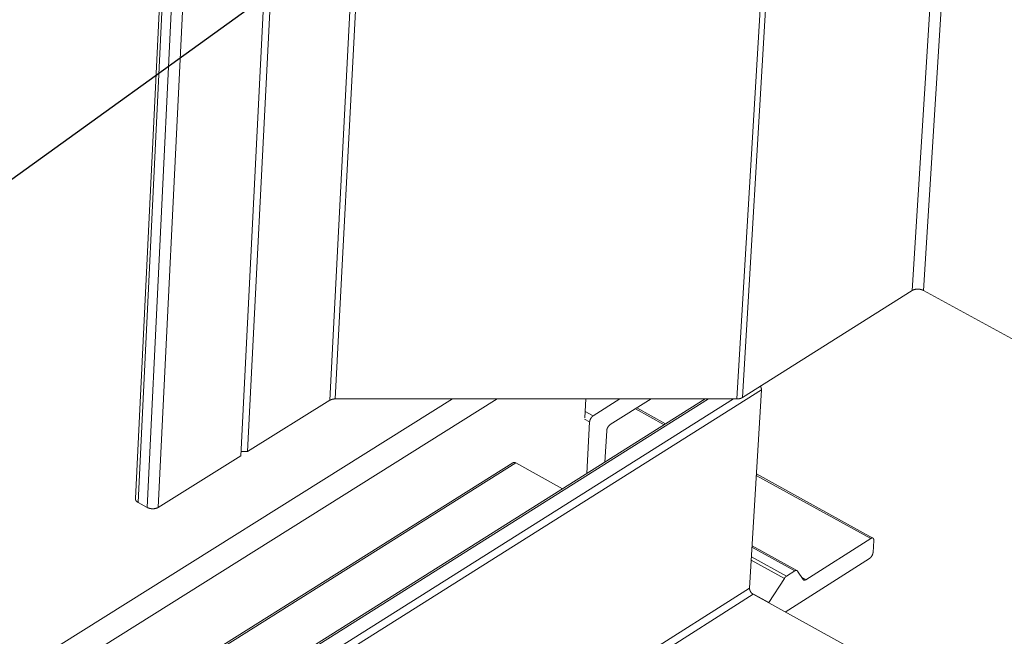
# Model space of a CAD drawing. Units: inches. Extents: x 3 to 195, y 3 to 12.
# Drawn here: x 47 to 48, y 8 to 8 of the extents above; entities that cross this region are included whole.
import ezdxf

# ---------------------------------------------------------------- set-up
doc = ezdxf.new("R2010")
doc.units = ezdxf.units.IN
doc.header["$MEASUREMENT"] = 0
doc.layers.get('0').update_dxf_attribs({"linetype": 'CONTINUOUS'})
doc.layers.add('DIM', color=1, linetype='CONTINUOUS')
doc.styles.add('STD', font='arial.ttf')
doc.dimstyles.new('M-DIM6$7', dxfattribs={"dimscale": 6, "dimtxt": 0.125, "dimasz": 0.125, "dimexe": 0.14, "dimexo": 0.07, "dimgap": 0.09, "dimtad": 0, "dimtih": 1, "dimtoh": 1, "dimdec": 6, "dimzin": 3, "dimdsep": 46, "dimlunit": 5, "dimtxsty": 'STD', "dimcen": 0, "dimclrd": 256, "dimclre": 3, "dimclrt": 256, "dimadec": 0, "dimazin": 0, "dimtfac": 1, "dimtdec": 3, "dimtofl": 0, "dimtmove": 0, "dimatfit": 3, "dimfxl": 1, "dimfrac": 2, "dimtolj": 1, "dimtzin": 0, "dimarcsym": 1})

# ---------------------------------------------------------------- blocks, each defined once
blk = doc.blocks.new('HORIZ_REVEAL_BASE_ISO_ASSY')
at = {"color": 0, "linetype": 'Continuous', "lineweight": 0, "extrusion": (-1.11022e-16, 0.816497, 0.57735)}
for p, q in [((10.4177, 14.8777), (10.6304, 18.2717)), ((10.4485, 14.8777), (10.6618, 18.2717)), ((9.9339, 14.5787), (10.1365, 17.9795)), ((9.9489, 14.5824), (10.1519, 17.9831)), ((8.8258, 14.5787), (8.9665, 17.2745)), ((8.8108, 14.5749), (8.9509, 17.265)), ((8.5655, 14.4218), (8.7015, 17.1146)), ((8.5841, 14.4335), (8.7205, 17.1261)), ((8.338, 14.2798), (8.4702, 16.9751)), ((8.307, 14.2798), (8.4377, 16.9555)), ((8.2748, 14.3039), (8.4027, 16.9344)), ((8.2821, 14.2937), (8.4109, 16.9393)), ((9.9489, 14.5824), (10.4177, 14.8777)), ((10.4485, 14.8777), (10.7375, 14.7201)), ((5.8194, 11.9691), (10.0015, 14.6039)), ((10.0015, 14.6039), (9.9687, 14.0574)), ((5.9758, 12.0917), (9.9244, 14.5787)), ((5.9773, 12.1376), (9.8553, 14.5787)), ((5.9775, 12.1436), (9.8463, 14.5787)), ((9.2725, 14.5787), (5.9904, 12.5225)), ((9.1498, 14.5787), (5.9931, 12.6029)), ((8.5841, 14.4335), (8.8108, 14.5749)), ((8.8258, 14.5787), (9.9339, 14.5787)), ((9.5176, 14.5787), (9.5147, 14.5267)), ((9.5176, 14.5787), (9.5147, 14.5267)), ((9.5375, 14.5323), (9.6114, 14.5787)), ((9.6971, 14.5787), (9.5846, 14.5079)), ((9.5375, 14.5323), (9.5157, 14.5443)), ((9.7337, 14.5078), (9.6541, 14.5517)), ((9.7373, 14.51), (9.6577, 14.5539)), ((9.5278, 14.5154), (9.514, 14.5229)), ((9.5197, 14.3731), (9.5278, 14.5154)), ((9.5748, 14.491), (9.5699, 14.4047)), ((8.338, 14.2798), (8.5655, 14.4218)), ((8.5661, 14.4335), (8.5841, 14.4335)), ((5.983, 12.3034), (9.3241, 14.4023)), ((5.9831, 12.3093), (9.3161, 14.4028)), ((9.3241, 14.4023), (9.4529, 14.3311)), ((10.3032, 14.1942), (9.9874, 14.3681)), ((10.3091, 14.1951), (9.9876, 14.3722)), ((8.2821, 14.2937), (8.307, 14.2798)), ((10.1239, 14.0804), (10.3032, 14.1942)), ((10.3114, 14.1889), (10.3094, 14.1558)), ((10.0936, 14.1047), (9.9755, 14.1699)), ((10.0996, 14.1056), (9.9757, 14.174)), ((10.0648, 14.0841), (9.9734, 14.1346)), ((10.0707, 14.0901), (9.9739, 14.1435)), ((10.2997, 14.1391), (10.0672, 13.9913)), ((10.0707, 14.0901), (10.0936, 14.1047)), ((10.1009, 14.1043), (10.1166, 14.0807)), ((10.0217, 14.0179), (10.0648, 14.0841)), ((10.1239, 14.0804), (10.1127, 14.0865)), ((0.596, 8.112), (9.9687, 14.0574)), ((0.6066, 8.0937), (9.9786, 14.0403)), ((10.0217, 14.0179), (9.9736, 14.0445)), ((9.9786, 14.0403), (10.2697, 13.8793))]:
    blk.add_line(p, q, dxfattribs=at)
at = {"color": 0, "linetype": 'Continuous', "lineweight": 0}
for points in [[(10.4485, 14.8777), (10.4482, 14.8779), (10.4479, 14.878), (10.4476, 14.8782), (10.4473, 14.8783), (10.4471, 14.8784), (10.4468, 14.8786), (10.4465, 14.8787), (10.4462, 14.8788), (10.4459, 14.879), (10.4456, 14.8791), (10.4452, 14.8792), (10.4449, 14.8793), (10.4446, 14.8794), (10.4443, 14.8795), (10.444, 14.8797), (10.4437, 14.8798), (10.4433, 14.8799), (10.443, 14.88), (10.4427, 14.8801), (10.4423, 14.8802), (10.442, 14.8802), (10.4417, 14.8803), (10.4413, 14.8804), (10.441, 14.8805), (10.4406, 14.8806), (10.4403, 14.8806), (10.4399, 14.8807), (10.4396, 14.8808), (10.4392, 14.8809), (10.4389, 14.8809), (10.4385, 14.881), (10.4382, 14.881), (10.4378, 14.8811), (10.4375, 14.8811), (10.4371, 14.8812), (10.4368, 14.8812), (10.4364, 14.8813), (10.436, 14.8813), (10.4357, 14.8813), (10.4353, 14.8813), (10.435, 14.8814), (10.4346, 14.8814), (10.4342, 14.8814), (10.4339, 14.8814), (10.4335, 14.8814), (10.4332, 14.8814), (10.4328, 14.8814), (10.4324, 14.8814), (10.4321, 14.8814), (10.4317, 14.8814), (10.4314, 14.8814), (10.431, 14.8814), (10.4307, 14.8814), (10.4303, 14.8814), (10.4299, 14.8813), (10.4296, 14.8813), (10.4292, 14.8813), (10.4289, 14.8813), (10.4285, 14.8812), (10.4282, 14.8812), (10.4279, 14.8811), (10.4275, 14.8811), (10.4272, 14.881), (10.4268, 14.881), (10.4265, 14.8809), (10.4262, 14.8809), (10.4258, 14.8808), (10.4255, 14.8807), (10.4252, 14.8806), (10.4248, 14.8806), (10.4245, 14.8805), (10.4242, 14.8804), (10.4239, 14.8803), (10.4235, 14.8802), (10.4232, 14.8802), (10.4229, 14.8801), (10.4226, 14.88), (10.4223, 14.8799), (10.422, 14.8798), (10.4217, 14.8797), (10.4214, 14.8795), (10.4211, 14.8794), (10.4208, 14.8793), (10.4206, 14.8792), (10.4203, 14.8791), (10.42, 14.879), (10.4197, 14.8788), (10.4195, 14.8787), (10.4192, 14.8786), (10.4189, 14.8784), (10.4187, 14.8783), (10.4184, 14.8782), (10.4182, 14.878), (10.4179, 14.8779), (10.4177, 14.8777)], [(9.9988, 14.6138), (9.9989, 14.6137), (9.9989, 14.6136), (9.999, 14.6135), (9.999, 14.6134), (9.9991, 14.6133), (9.9992, 14.6132), (9.9992, 14.6131), (9.9993, 14.613), (9.9993, 14.6129), (9.9994, 14.6128), (9.9994, 14.6127), (9.9995, 14.6126), (9.9995, 14.6125), (9.9996, 14.6124), (9.9996, 14.6123), (9.9997, 14.6122), (9.9997, 14.6121), (9.9998, 14.612), (9.9998, 14.6119), (9.9999, 14.6118), (9.9999, 14.6117), (10, 14.6115), (10, 14.6114), (10.0001, 14.6113), (10.0001, 14.6112), (10.0002, 14.6111), (10.0002, 14.611), (10.0003, 14.6109), (10.0003, 14.6108), (10.0003, 14.6107), (10.0004, 14.6106), (10.0004, 14.6105), (10.0005, 14.6104), (10.0005, 14.6103), (10.0005, 14.6102), (10.0006, 14.6101), (10.0006, 14.6099), (10.0007, 14.6098), (10.0007, 14.6097), (10.0007, 14.6096), (10.0008, 14.6095), (10.0008, 14.6094), (10.0008, 14.6093), (10.0009, 14.6092), (10.0009, 14.6091), (10.0009, 14.609), (10.001, 14.6089), (10.001, 14.6088), (10.001, 14.6087), (10.001, 14.6086), (10.0011, 14.6084), (10.0011, 14.6083), (10.0011, 14.6082), (10.0011, 14.6081), (10.0012, 14.608), (10.0012, 14.6079), (10.0012, 14.6078), (10.0012, 14.6077), (10.0013, 14.6076), (10.0013, 14.6075), (10.0013, 14.6074), (10.0013, 14.6073), (10.0013, 14.6072), (10.0014, 14.6071), (10.0014, 14.607), (10.0014, 14.6069), (10.0014, 14.6068), (10.0014, 14.6066), (10.0014, 14.6065), (10.0015, 14.6064), (10.0015, 14.6063), (10.0015, 14.6062), (10.0015, 14.6061), (10.0015, 14.606), (10.0015, 14.6059), (10.0015, 14.6058), (10.0015, 14.6057), (10.0015, 14.6056), (10.0015, 14.6055), (10.0015, 14.6054), (10.0016, 14.6053), (10.0016, 14.6052), (10.0016, 14.6051), (10.0016, 14.605), (10.0016, 14.6049), (10.0016, 14.6048), (10.0016, 14.6047), (10.0016, 14.6046), (10.0016, 14.6045), (10.0016, 14.6044), (10.0016, 14.6043), (10.0016, 14.6042), (10.0016, 14.6041), (10.0016, 14.604), (10.0015, 14.6039)], [(8.8258, 14.5787), (8.8257, 14.5787), (8.8255, 14.5787), (8.8253, 14.5787), (8.8251, 14.5787), (8.8249, 14.5787), (8.8247, 14.5787), (8.8246, 14.5787), (8.8244, 14.5787), (8.8242, 14.5786), (8.824, 14.5786), (8.8239, 14.5786), (8.8237, 14.5786), (8.8235, 14.5786), (8.8233, 14.5786), (8.8231, 14.5786), (8.823, 14.5786), (8.8228, 14.5786), (8.8226, 14.5785), (8.8224, 14.5785), (8.8223, 14.5785), (8.8221, 14.5785), (8.8219, 14.5785), (8.8217, 14.5784), (8.8216, 14.5784), (8.8214, 14.5784), (8.8212, 14.5784), (8.821, 14.5784), (8.8209, 14.5783), (8.8207, 14.5783), (8.8205, 14.5783), (8.8203, 14.5783), (8.8202, 14.5782), (8.82, 14.5782), (8.8198, 14.5782), (8.8197, 14.5781), (8.8195, 14.5781), (8.8193, 14.5781), (8.8191, 14.5781), (8.819, 14.578), (8.8188, 14.578), (8.8186, 14.5779), (8.8185, 14.5779), (8.8183, 14.5779), (8.8181, 14.5778), (8.818, 14.5778), (8.8178, 14.5778), (8.8177, 14.5777), (8.8175, 14.5777), (8.8173, 14.5776), (8.8172, 14.5776), (8.817, 14.5776), (8.8169, 14.5775), (8.8167, 14.5775), (8.8165, 14.5774), (8.8164, 14.5774), (8.8162, 14.5773), (8.8161, 14.5773), (8.8159, 14.5772), (8.8158, 14.5772), (8.8156, 14.5771), (8.8154, 14.5771), (8.8153, 14.577), (8.8151, 14.577), (8.815, 14.5769), (8.8148, 14.5769), (8.8147, 14.5768), (8.8145, 14.5768), (8.8144, 14.5767), (8.8142, 14.5767), (8.8141, 14.5766), (8.814, 14.5765), (8.8138, 14.5765), (8.8137, 14.5764), (8.8135, 14.5764), (8.8134, 14.5763), (8.8132, 14.5762), (8.8131, 14.5762), (8.813, 14.5761), (8.8128, 14.576), (8.8127, 14.576), (8.8126, 14.5759), (8.8124, 14.5758), (8.8123, 14.5758), (8.8122, 14.5757), (8.812, 14.5756), (8.8119, 14.5756), (8.8118, 14.5755), (8.8116, 14.5754), (8.8115, 14.5754), (8.8114, 14.5753), (8.8113, 14.5752), (8.8111, 14.5751), (8.811, 14.5751), (8.8109, 14.575), (8.8108, 14.5749)], [(9.9339, 14.5787), (9.9341, 14.5787), (9.9343, 14.5787), (9.9345, 14.5787), (9.9347, 14.5787), (9.9348, 14.5787), (9.935, 14.5787), (9.9352, 14.5787), (9.9354, 14.5787), (9.9356, 14.5787), (9.9357, 14.5787), (9.9359, 14.5787), (9.9361, 14.5787), (9.9363, 14.5788), (9.9365, 14.5788), (9.9366, 14.5788), (9.9368, 14.5788), (9.937, 14.5788), (9.9372, 14.5788), (9.9373, 14.5788), (9.9375, 14.5789), (9.9377, 14.5789), (9.9379, 14.5789), (9.938, 14.5789), (9.9382, 14.5789), (9.9384, 14.579), (9.9386, 14.579), (9.9387, 14.579), (9.9389, 14.579), (9.9391, 14.579), (9.9393, 14.5791), (9.9394, 14.5791), (9.9396, 14.5791), (9.9398, 14.5792), (9.9399, 14.5792), (9.9401, 14.5792), (9.9403, 14.5792), (9.9404, 14.5793), (9.9406, 14.5793), (9.9408, 14.5793), (9.941, 14.5794), (9.9411, 14.5794), (9.9413, 14.5794), (9.9414, 14.5795), (9.9416, 14.5795), (9.9418, 14.5796), (9.9419, 14.5796), (9.9421, 14.5796), (9.9423, 14.5797), (9.9424, 14.5797), (9.9426, 14.5798), (9.9427, 14.5798), (9.9429, 14.5798), (9.9431, 14.5799), (9.9432, 14.5799), (9.9434, 14.58), (9.9435, 14.58), (9.9437, 14.5801), (9.9438, 14.5801), (9.944, 14.5802), (9.9442, 14.5802), (9.9443, 14.5803), (9.9445, 14.5803), (9.9446, 14.5804), (9.9448, 14.5804), (9.9449, 14.5805), (9.9451, 14.5805), (9.9452, 14.5806), (9.9454, 14.5806), (9.9455, 14.5807), (9.9456, 14.5808), (9.9458, 14.5808), (9.9459, 14.5809), (9.9461, 14.5809), (9.9462, 14.581), (9.9464, 14.5811), (9.9465, 14.5811), (9.9466, 14.5812), (9.9468, 14.5813), (9.9469, 14.5813), (9.947, 14.5814), (9.9472, 14.5814), (9.9473, 14.5815), (9.9474, 14.5816), (9.9476, 14.5816), (9.9477, 14.5817), (9.9478, 14.5818), (9.948, 14.5819), (9.9481, 14.5819), (9.9482, 14.582), (9.9483, 14.5821), (9.9485, 14.5821), (9.9486, 14.5822), (9.9487, 14.5823), (9.9488, 14.5824), (9.9489, 14.5824)], [(9.5278, 14.5154), (9.5278, 14.5155), (9.5278, 14.5157), (9.5278, 14.5159), (9.5278, 14.5161), (9.5278, 14.5163), (9.5279, 14.5165), (9.5279, 14.5167), (9.5279, 14.5169), (9.528, 14.5171), (9.528, 14.5173), (9.528, 14.5175), (9.5281, 14.5177), (9.5281, 14.5179), (9.5281, 14.5181), (9.5282, 14.5183), (9.5282, 14.5185), (9.5283, 14.5187), (9.5283, 14.5189), (9.5284, 14.5191), (9.5285, 14.5193), (9.5285, 14.5195), (9.5286, 14.5197), (9.5286, 14.5199), (9.5287, 14.5201), (9.5288, 14.5203), (9.5289, 14.5205), (9.5289, 14.5208), (9.529, 14.521), (9.5291, 14.5212), (9.5292, 14.5214), (9.5292, 14.5216), (9.5293, 14.5218), (9.5294, 14.522), (9.5295, 14.5222), (9.5296, 14.5224), (9.5297, 14.5226), (9.5298, 14.5228), (9.5299, 14.523), (9.53, 14.5232), (9.5301, 14.5234), (9.5302, 14.5236), (9.5303, 14.5238), (9.5304, 14.5241), (9.5305, 14.5243), (9.5306, 14.5245), (9.5307, 14.5247), (9.5308, 14.5249), (9.5309, 14.5251), (9.5311, 14.5252), (9.5312, 14.5254), (9.5313, 14.5256), (9.5314, 14.5258), (9.5315, 14.526), (9.5317, 14.5262), (9.5318, 14.5264), (9.5319, 14.5266), (9.532, 14.5268), (9.5322, 14.527), (9.5323, 14.5271), (9.5324, 14.5273), (9.5326, 14.5275), (9.5327, 14.5277), (9.5328, 14.5279), (9.533, 14.528), (9.5331, 14.5282), (9.5332, 14.5284), (9.5334, 14.5285), (9.5335, 14.5287), (9.5337, 14.5289), (9.5338, 14.529), (9.534, 14.5292), (9.5341, 14.5294), (9.5342, 14.5295), (9.5344, 14.5297), (9.5345, 14.5298), (9.5347, 14.53), (9.5348, 14.5301), (9.535, 14.5303), (9.5351, 14.5304), (9.5353, 14.5305), (9.5354, 14.5307), (9.5356, 14.5308), (9.5357, 14.5309), (9.5359, 14.5311), (9.536, 14.5312), (9.5362, 14.5313), (9.5363, 14.5314), (9.5365, 14.5316), (9.5366, 14.5317), (9.5368, 14.5318), (9.5369, 14.5319), (9.5371, 14.532), (9.5372, 14.5321), (9.5374, 14.5322), (9.5375, 14.5323)], [(9.5846, 14.5079), (9.5844, 14.5078), (9.5843, 14.5077), (9.5841, 14.5076), (9.584, 14.5075), (9.5838, 14.5074), (9.5837, 14.5073), (9.5835, 14.5072), (9.5834, 14.5071), (9.5832, 14.507), (9.5831, 14.5068), (9.5829, 14.5067), (9.5828, 14.5066), (9.5826, 14.5064), (9.5825, 14.5063), (9.5823, 14.5062), (9.5822, 14.506), (9.582, 14.5059), (9.5819, 14.5058), (9.5817, 14.5056), (9.5816, 14.5055), (9.5814, 14.5053), (9.5813, 14.5052), (9.5811, 14.505), (9.581, 14.5048), (9.5808, 14.5047), (9.5807, 14.5045), (9.5806, 14.5044), (9.5804, 14.5042), (9.5803, 14.504), (9.5801, 14.5039), (9.58, 14.5037), (9.5799, 14.5035), (9.5797, 14.5033), (9.5796, 14.5032), (9.5795, 14.503), (9.5793, 14.5028), (9.5792, 14.5026), (9.5791, 14.5024), (9.579, 14.5022), (9.5788, 14.502), (9.5787, 14.5019), (9.5786, 14.5017), (9.5785, 14.5015), (9.5783, 14.5013), (9.5782, 14.5011), (9.5781, 14.5009), (9.578, 14.5007), (9.5779, 14.5005), (9.5778, 14.5003), (9.5776, 14.5001), (9.5775, 14.4999), (9.5774, 14.4997), (9.5773, 14.4995), (9.5772, 14.4993), (9.5771, 14.4991), (9.577, 14.4989), (9.5769, 14.4987), (9.5768, 14.4985), (9.5767, 14.4983), (9.5766, 14.4981), (9.5765, 14.4979), (9.5765, 14.4976), (9.5764, 14.4974), (9.5763, 14.4972), (9.5762, 14.497), (9.5761, 14.4968), (9.576, 14.4966), (9.576, 14.4964), (9.5759, 14.4962), (9.5758, 14.496), (9.5758, 14.4958), (9.5757, 14.4956), (9.5756, 14.4954), (9.5756, 14.4952), (9.5755, 14.495), (9.5754, 14.4947), (9.5754, 14.4945), (9.5753, 14.4943), (9.5753, 14.4941), (9.5752, 14.4939), (9.5752, 14.4937), (9.5751, 14.4935), (9.5751, 14.4933), (9.5751, 14.4931), (9.575, 14.4929), (9.575, 14.4927), (9.575, 14.4925), (9.5749, 14.4923), (9.5749, 14.4921), (9.5749, 14.492), (9.5749, 14.4918), (9.5748, 14.4916), (9.5748, 14.4914), (9.5748, 14.4912), (9.5748, 14.491)], [(9.3161, 14.4028), (9.3162, 14.4029), (9.3162, 14.4029), (9.3163, 14.403), (9.3164, 14.403), (9.3164, 14.403), (9.3165, 14.4031), (9.3166, 14.4031), (9.3166, 14.4031), (9.3167, 14.4032), (9.3168, 14.4032), (9.3168, 14.4032), (9.3169, 14.4033), (9.317, 14.4033), (9.3171, 14.4033), (9.3171, 14.4034), (9.3172, 14.4034), (9.3173, 14.4034), (9.3174, 14.4034), (9.3174, 14.4035), (9.3175, 14.4035), (9.3176, 14.4035), (9.3177, 14.4035), (9.3177, 14.4035), (9.3178, 14.4036), (9.3179, 14.4036), (9.318, 14.4036), (9.3181, 14.4036), (9.3181, 14.4036), (9.3182, 14.4036), (9.3183, 14.4037), (9.3184, 14.4037), (9.3185, 14.4037), (9.3185, 14.4037), (9.3186, 14.4037), (9.3187, 14.4037), (9.3188, 14.4037), (9.3189, 14.4037), (9.319, 14.4037), (9.319, 14.4037), (9.3191, 14.4037), (9.3192, 14.4037), (9.3193, 14.4037), (9.3194, 14.4037), (9.3195, 14.4037), (9.3196, 14.4037), (9.3196, 14.4037), (9.3197, 14.4037), (9.3198, 14.4037), (9.3199, 14.4037), (9.32, 14.4037), (9.3201, 14.4037), (9.3202, 14.4037), (9.3203, 14.4037), (9.3203, 14.4036), (9.3204, 14.4036), (9.3205, 14.4036), (9.3206, 14.4036), (9.3207, 14.4036), (9.3208, 14.4036), (9.3209, 14.4036), (9.321, 14.4035), (9.3211, 14.4035), (9.3212, 14.4035), (9.3213, 14.4035), (9.3213, 14.4035), (9.3214, 14.4034), (9.3215, 14.4034), (9.3216, 14.4034), (9.3217, 14.4034), (9.3218, 14.4033), (9.3219, 14.4033), (9.322, 14.4033), (9.3221, 14.4032), (9.3222, 14.4032), (9.3223, 14.4032), (9.3224, 14.4031), (9.3224, 14.4031), (9.3225, 14.4031), (9.3226, 14.403), (9.3227, 14.403), (9.3228, 14.403), (9.3229, 14.4029), (9.323, 14.4029), (9.3231, 14.4028), (9.3232, 14.4028), (9.3233, 14.4028), (9.3234, 14.4027), (9.3235, 14.4027), (9.3236, 14.4026), (9.3237, 14.4026), (9.3238, 14.4025), (9.3238, 14.4025), (9.3239, 14.4024), (9.324, 14.4024), (9.3241, 14.4023)], [(8.2748, 14.3039), (8.2748, 14.3038), (8.2748, 14.3036), (8.2748, 14.3035), (8.2748, 14.3034), (8.2748, 14.3033), (8.2748, 14.3032), (8.2748, 14.3031), (8.2748, 14.3029), (8.2748, 14.3028), (8.2748, 14.3027), (8.2748, 14.3026), (8.2749, 14.3025), (8.2749, 14.3023), (8.2749, 14.3022), (8.2749, 14.3021), (8.2749, 14.302), (8.275, 14.3019), (8.275, 14.3018), (8.275, 14.3016), (8.275, 14.3015), (8.2751, 14.3014), (8.2751, 14.3013), (8.2752, 14.3012), (8.2752, 14.3011), (8.2752, 14.3009), (8.2753, 14.3008), (8.2753, 14.3007), (8.2754, 14.3006), (8.2754, 14.3005), (8.2754, 14.3004), (8.2755, 14.3002), (8.2756, 14.3001), (8.2756, 14.3), (8.2757, 14.2999), (8.2757, 14.2998), (8.2758, 14.2997), (8.2758, 14.2995), (8.2759, 14.2994), (8.276, 14.2993), (8.276, 14.2992), (8.2761, 14.2991), (8.2762, 14.299), (8.2762, 14.2989), (8.2763, 14.2988), (8.2764, 14.2986), (8.2765, 14.2985), (8.2765, 14.2984), (8.2766, 14.2983), (8.2767, 14.2982), (8.2768, 14.2981), (8.2769, 14.298), (8.2769, 14.2979), (8.277, 14.2978), (8.2771, 14.2977), (8.2772, 14.2975), (8.2773, 14.2974), (8.2774, 14.2973), (8.2775, 14.2972), (8.2776, 14.2971), (8.2777, 14.297), (8.2778, 14.2969), (8.2779, 14.2968), (8.278, 14.2967), (8.2781, 14.2966), (8.2782, 14.2965), (8.2783, 14.2964), (8.2784, 14.2963), (8.2785, 14.2962), (8.2787, 14.2961), (8.2788, 14.296), (8.2789, 14.2959), (8.279, 14.2958), (8.2791, 14.2957), (8.2792, 14.2956), (8.2794, 14.2955), (8.2795, 14.2954), (8.2796, 14.2953), (8.2797, 14.2952), (8.2799, 14.2951), (8.28, 14.295), (8.2801, 14.2949), (8.2803, 14.2948), (8.2804, 14.2947), (8.2805, 14.2946), (8.2807, 14.2945), (8.2808, 14.2945), (8.2809, 14.2944), (8.2811, 14.2943), (8.2812, 14.2942), (8.2814, 14.2941), (8.2815, 14.294), (8.2817, 14.2939), (8.2818, 14.2938), (8.282, 14.2938), (8.2821, 14.2937)], [(8.307, 14.2798), (8.3072, 14.2796), (8.3075, 14.2795), (8.3078, 14.2794), (8.3081, 14.2792), (8.3084, 14.2791), (8.3087, 14.2789), (8.309, 14.2788), (8.3092, 14.2787), (8.3096, 14.2785), (8.3099, 14.2784), (8.3102, 14.2783), (8.3105, 14.2782), (8.3108, 14.2781), (8.3111, 14.2779), (8.3114, 14.2778), (8.3118, 14.2777), (8.3121, 14.2776), (8.3124, 14.2775), (8.3127, 14.2774), (8.3131, 14.2773), (8.3134, 14.2772), (8.3137, 14.2771), (8.3141, 14.2771), (8.3144, 14.277), (8.3148, 14.2769), (8.3151, 14.2768), (8.3155, 14.2768), (8.3158, 14.2767), (8.3162, 14.2766), (8.3165, 14.2766), (8.3169, 14.2765), (8.3172, 14.2764), (8.3176, 14.2764), (8.3179, 14.2763), (8.3183, 14.2763), (8.3187, 14.2762), (8.319, 14.2762), (8.3194, 14.2762), (8.3197, 14.2761), (8.3201, 14.2761), (8.3205, 14.2761), (8.3208, 14.2761), (8.3212, 14.2761), (8.3215, 14.276), (8.3219, 14.276), (8.3223, 14.276), (8.3226, 14.276), (8.323, 14.276), (8.3234, 14.276), (8.3237, 14.276), (8.3241, 14.276), (8.3244, 14.2761), (8.3248, 14.2761), (8.3252, 14.2761), (8.3255, 14.2761), (8.3259, 14.2761), (8.3262, 14.2762), (8.3266, 14.2762), (8.3269, 14.2762), (8.3273, 14.2763), (8.3276, 14.2763), (8.328, 14.2764), (8.3283, 14.2764), (8.3287, 14.2765), (8.329, 14.2766), (8.3294, 14.2766), (8.3297, 14.2767), (8.33, 14.2768), (8.3304, 14.2768), (8.3307, 14.2769), (8.331, 14.277), (8.3314, 14.2771), (8.3317, 14.2771), (8.332, 14.2772), (8.3323, 14.2773), (8.3326, 14.2774), (8.3329, 14.2775), (8.3333, 14.2776), (8.3336, 14.2777), (8.3339, 14.2778), (8.3342, 14.2779), (8.3345, 14.2781), (8.3348, 14.2782), (8.335, 14.2783), (8.3353, 14.2784), (8.3356, 14.2785), (8.3359, 14.2787), (8.3362, 14.2788), (8.3364, 14.2789), (8.3367, 14.2791), (8.337, 14.2792), (8.3372, 14.2794), (8.3375, 14.2795), (8.3377, 14.2796), (8.338, 14.2798)], [(10.3032, 14.1942), (10.3033, 14.1943), (10.3035, 14.1944), (10.3036, 14.1945), (10.3038, 14.1946), (10.3039, 14.1947), (10.3041, 14.1947), (10.3042, 14.1948), (10.3043, 14.1949), (10.3045, 14.1949), (10.3046, 14.195), (10.3048, 14.1951), (10.3049, 14.1951), (10.3051, 14.1952), (10.3052, 14.1952), (10.3053, 14.1953), (10.3055, 14.1953), (10.3056, 14.1954), (10.3058, 14.1954), (10.3059, 14.1954), (10.306, 14.1955), (10.3062, 14.1955), (10.3063, 14.1955), (10.3064, 14.1955), (10.3066, 14.1956), (10.3067, 14.1956), (10.3068, 14.1956), (10.307, 14.1956), (10.3071, 14.1956), (10.3072, 14.1956), (10.3074, 14.1956), (10.3075, 14.1956), (10.3076, 14.1956), (10.3077, 14.1956), (10.3078, 14.1956), (10.308, 14.1955), (10.3081, 14.1955), (10.3082, 14.1955), (10.3083, 14.1955), (10.3084, 14.1954), (10.3085, 14.1954), (10.3086, 14.1954), (10.3087, 14.1953), (10.3089, 14.1953), (10.309, 14.1952), (10.3091, 14.1952), (10.3092, 14.1951), (10.3093, 14.195), (10.3094, 14.195), (10.3095, 14.1949), (10.3095, 14.1948), (10.3096, 14.1948), (10.3097, 14.1947), (10.3098, 14.1946), (10.3099, 14.1945), (10.31, 14.1945), (10.3101, 14.1944), (10.3101, 14.1943), (10.3102, 14.1942), (10.3103, 14.1941), (10.3104, 14.194), (10.3104, 14.1939), (10.3105, 14.1938), (10.3106, 14.1937), (10.3106, 14.1936), (10.3107, 14.1934), (10.3108, 14.1933), (10.3108, 14.1932), (10.3109, 14.1931), (10.3109, 14.193), (10.311, 14.1928), (10.311, 14.1927), (10.3111, 14.1926), (10.3111, 14.1924), (10.3111, 14.1923), (10.3112, 14.1922), (10.3112, 14.192), (10.3113, 14.1919), (10.3113, 14.1917), (10.3113, 14.1916), (10.3113, 14.1914), (10.3114, 14.1913), (10.3114, 14.1911), (10.3114, 14.1909), (10.3114, 14.1908), (10.3114, 14.1906), (10.3115, 14.1905), (10.3115, 14.1903), (10.3115, 14.1901), (10.3115, 14.19), (10.3115, 14.1898), (10.3115, 14.1896), (10.3115, 14.1894), (10.3115, 14.1892), (10.3115, 14.1891), (10.3114, 14.1889)], [(10.3094, 14.1558), (10.3094, 14.1556), (10.3094, 14.1554), (10.3093, 14.1553), (10.3093, 14.1551), (10.3093, 14.1549), (10.3093, 14.1547), (10.3093, 14.1545), (10.3092, 14.1543), (10.3092, 14.1541), (10.3092, 14.1539), (10.3091, 14.1537), (10.3091, 14.1535), (10.309, 14.1533), (10.309, 14.1531), (10.3089, 14.1529), (10.3089, 14.1527), (10.3088, 14.1525), (10.3088, 14.1523), (10.3087, 14.1521), (10.3087, 14.1519), (10.3086, 14.1517), (10.3086, 14.1515), (10.3085, 14.1513), (10.3084, 14.1511), (10.3084, 14.1509), (10.3083, 14.1507), (10.3082, 14.1505), (10.3081, 14.1503), (10.3081, 14.1501), (10.308, 14.1499), (10.3079, 14.1497), (10.3078, 14.1495), (10.3077, 14.1493), (10.3076, 14.1491), (10.3076, 14.1489), (10.3075, 14.1487), (10.3074, 14.1485), (10.3073, 14.1482), (10.3072, 14.148), (10.3071, 14.1478), (10.307, 14.1476), (10.3069, 14.1474), (10.3068, 14.1472), (10.3067, 14.147), (10.3066, 14.1468), (10.3064, 14.1466), (10.3063, 14.1465), (10.3062, 14.1463), (10.3061, 14.1461), (10.306, 14.1459), (10.3059, 14.1457), (10.3058, 14.1455), (10.3056, 14.1453), (10.3055, 14.1451), (10.3054, 14.1449), (10.3053, 14.1447), (10.3051, 14.1446), (10.305, 14.1444), (10.3049, 14.1442), (10.3048, 14.144), (10.3046, 14.1438), (10.3045, 14.1437), (10.3044, 14.1435), (10.3042, 14.1433), (10.3041, 14.1431), (10.304, 14.143), (10.3038, 14.1428), (10.3037, 14.1426), (10.3035, 14.1425), (10.3034, 14.1423), (10.3033, 14.1422), (10.3031, 14.142), (10.303, 14.1418), (10.3028, 14.1417), (10.3027, 14.1415), (10.3025, 14.1414), (10.3024, 14.1413), (10.3023, 14.1411), (10.3021, 14.141), (10.302, 14.1408), (10.3018, 14.1407), (10.3017, 14.1406), (10.3015, 14.1404), (10.3014, 14.1403), (10.3012, 14.1402), (10.3011, 14.1401), (10.3009, 14.1399), (10.3008, 14.1398), (10.3006, 14.1397), (10.3005, 14.1396), (10.3003, 14.1395), (10.3002, 14.1394), (10.3, 14.1393), (10.2999, 14.1392), (10.2997, 14.1391)], [(10.0936, 14.1047), (10.0937, 14.1047), (10.0938, 14.1048), (10.0939, 14.1048), (10.094, 14.1049), (10.0941, 14.105), (10.0942, 14.105), (10.0943, 14.1051), (10.0944, 14.1051), (10.0945, 14.1052), (10.0945, 14.1052), (10.0946, 14.1053), (10.0947, 14.1053), (10.0948, 14.1054), (10.0949, 14.1054), (10.095, 14.1054), (10.0951, 14.1055), (10.0952, 14.1055), (10.0953, 14.1056), (10.0954, 14.1056), (10.0955, 14.1056), (10.0956, 14.1057), (10.0957, 14.1057), (10.0958, 14.1057), (10.0959, 14.1058), (10.0959, 14.1058), (10.096, 14.1058), (10.0961, 14.1058), (10.0962, 14.1059), (10.0963, 14.1059), (10.0964, 14.1059), (10.0965, 14.1059), (10.0966, 14.1059), (10.0967, 14.106), (10.0967, 14.106), (10.0968, 14.106), (10.0969, 14.106), (10.097, 14.106), (10.0971, 14.106), (10.0972, 14.106), (10.0973, 14.106), (10.0973, 14.1061), (10.0974, 14.1061), (10.0975, 14.1061), (10.0976, 14.1061), (10.0977, 14.1061), (10.0978, 14.1061), (10.0978, 14.1061), (10.0979, 14.1061), (10.098, 14.1061), (10.0981, 14.106), (10.0982, 14.106), (10.0982, 14.106), (10.0983, 14.106), (10.0984, 14.106), (10.0985, 14.106), (10.0985, 14.106), (10.0986, 14.106), (10.0987, 14.1059), (10.0988, 14.1059), (10.0988, 14.1059), (10.0989, 14.1059), (10.099, 14.1059), (10.099, 14.1058), (10.0991, 14.1058), (10.0992, 14.1058), (10.0993, 14.1057), (10.0993, 14.1057), (10.0994, 14.1057), (10.0995, 14.1057), (10.0995, 14.1056), (10.0996, 14.1056), (10.0997, 14.1055), (10.0997, 14.1055), (10.0998, 14.1055), (10.0998, 14.1054), (10.0999, 14.1054), (10.1, 14.1053), (10.1, 14.1053), (10.1001, 14.1052), (10.1001, 14.1052), (10.1002, 14.1051), (10.1003, 14.1051), (10.1003, 14.105), (10.1004, 14.105), (10.1004, 14.1049), (10.1005, 14.1049), (10.1005, 14.1048), (10.1006, 14.1048), (10.1006, 14.1047), (10.1007, 14.1046), (10.1007, 14.1046), (10.1008, 14.1045), (10.1008, 14.1045), (10.1009, 14.1044), (10.1009, 14.1043)], [(10.0648, 14.0841), (10.0649, 14.0841), (10.0649, 14.0842), (10.065, 14.0843), (10.065, 14.0844), (10.0651, 14.0845), (10.0652, 14.0845), (10.0652, 14.0846), (10.0653, 14.0847), (10.0653, 14.0848), (10.0654, 14.0849), (10.0654, 14.0849), (10.0655, 14.085), (10.0655, 14.0851), (10.0656, 14.0852), (10.0657, 14.0852), (10.0657, 14.0853), (10.0658, 14.0854), (10.0658, 14.0855), (10.0659, 14.0856), (10.0659, 14.0856), (10.066, 14.0857), (10.0661, 14.0858), (10.0661, 14.0859), (10.0662, 14.0859), (10.0662, 14.086), (10.0663, 14.0861), (10.0664, 14.0862), (10.0664, 14.0862), (10.0665, 14.0863), (10.0665, 14.0864), (10.0666, 14.0864), (10.0667, 14.0865), (10.0667, 14.0866), (10.0668, 14.0867), (10.0668, 14.0867), (10.0669, 14.0868), (10.067, 14.0869), (10.067, 14.0869), (10.0671, 14.087), (10.0671, 14.0871), (10.0672, 14.0871), (10.0673, 14.0872), (10.0673, 14.0873), (10.0674, 14.0873), (10.0674, 14.0874), (10.0675, 14.0875), (10.0676, 14.0875), (10.0676, 14.0876), (10.0677, 14.0877), (10.0678, 14.0877), (10.0678, 14.0878), (10.0679, 14.0879), (10.068, 14.0879), (10.068, 14.088), (10.0681, 14.088), (10.0681, 14.0881), (10.0682, 14.0882), (10.0683, 14.0882), (10.0683, 14.0883), (10.0684, 14.0883), (10.0685, 14.0884), (10.0685, 14.0885), (10.0686, 14.0885), (10.0686, 14.0886), (10.0687, 14.0886), (10.0688, 14.0887), (10.0688, 14.0888), (10.0689, 14.0888), (10.069, 14.0889), (10.069, 14.0889), (10.0691, 14.089), (10.0692, 14.089), (10.0692, 14.0891), (10.0693, 14.0891), (10.0694, 14.0892), (10.0694, 14.0892), (10.0695, 14.0893), (10.0696, 14.0893), (10.0696, 14.0894), (10.0697, 14.0894), (10.0697, 14.0895), (10.0698, 14.0895), (10.0699, 14.0896), (10.0699, 14.0896), (10.07, 14.0897), (10.0701, 14.0897), (10.0701, 14.0898), (10.0702, 14.0898), (10.0703, 14.0899), (10.0703, 14.0899), (10.0704, 14.0899), (10.0705, 14.09), (10.0705, 14.09), (10.0706, 14.0901), (10.0707, 14.0901)], [(10.1166, 14.0807), (10.1166, 14.0807), (10.1166, 14.0806), (10.1167, 14.0805), (10.1167, 14.0805), (10.1168, 14.0804), (10.1168, 14.0803), (10.1169, 14.0803), (10.1169, 14.0802), (10.117, 14.0802), (10.117, 14.0801), (10.1171, 14.0801), (10.1172, 14.08), (10.1172, 14.0799), (10.1173, 14.0799), (10.1173, 14.0798), (10.1174, 14.0798), (10.1174, 14.0798), (10.1175, 14.0797), (10.1176, 14.0797), (10.1176, 14.0796), (10.1177, 14.0796), (10.1178, 14.0795), (10.1178, 14.0795), (10.1179, 14.0795), (10.1179, 14.0794), (10.118, 14.0794), (10.1181, 14.0794), (10.1181, 14.0793), (10.1182, 14.0793), (10.1183, 14.0793), (10.1184, 14.0792), (10.1184, 14.0792), (10.1185, 14.0792), (10.1186, 14.0792), (10.1186, 14.0791), (10.1187, 14.0791), (10.1188, 14.0791), (10.1189, 14.0791), (10.1189, 14.0791), (10.119, 14.0791), (10.1191, 14.079), (10.1192, 14.079), (10.1192, 14.079), (10.1193, 14.079), (10.1194, 14.079), (10.1195, 14.079), (10.1196, 14.079), (10.1196, 14.079), (10.1197, 14.079), (10.1198, 14.079), (10.1199, 14.079), (10.12, 14.079), (10.12, 14.079), (10.1201, 14.079), (10.1202, 14.079), (10.1203, 14.079), (10.1204, 14.079), (10.1205, 14.079), (10.1206, 14.079), (10.1206, 14.0791), (10.1207, 14.0791), (10.1208, 14.0791), (10.1209, 14.0791), (10.121, 14.0791), (10.1211, 14.0791), (10.1212, 14.0792), (10.1213, 14.0792), (10.1213, 14.0792), (10.1214, 14.0792), (10.1215, 14.0793), (10.1216, 14.0793), (10.1217, 14.0793), (10.1218, 14.0794), (10.1219, 14.0794), (10.122, 14.0794), (10.1221, 14.0795), (10.1222, 14.0795), (10.1223, 14.0795), (10.1224, 14.0796), (10.1224, 14.0796), (10.1225, 14.0797), (10.1226, 14.0797), (10.1227, 14.0797), (10.1228, 14.0798), (10.1229, 14.0798), (10.123, 14.0799), (10.1231, 14.0799), (10.1232, 14.08), (10.1233, 14.08), (10.1234, 14.0801), (10.1235, 14.0801), (10.1236, 14.0802), (10.1237, 14.0803), (10.1238, 14.0803), (10.1239, 14.0804)], [(9.9687, 14.0574), (9.9687, 14.0572), (9.9687, 14.057), (9.9687, 14.0568), (9.9687, 14.0566), (9.9687, 14.0564), (9.9687, 14.0562), (9.9687, 14.056), (9.9688, 14.0559), (9.9688, 14.0557), (9.9688, 14.0555), (9.9688, 14.0553), (9.9688, 14.0551), (9.9688, 14.0549), (9.9689, 14.0547), (9.9689, 14.0544), (9.9689, 14.0542), (9.969, 14.054), (9.969, 14.0538), (9.9691, 14.0536), (9.9691, 14.0534), (9.9691, 14.0532), (9.9692, 14.053), (9.9692, 14.0528), (9.9693, 14.0526), (9.9694, 14.0524), (9.9694, 14.0522), (9.9695, 14.052), (9.9696, 14.0518), (9.9696, 14.0515), (9.9697, 14.0513), (9.9698, 14.0511), (9.9698, 14.0509), (9.9699, 14.0507), (9.97, 14.0505), (9.9701, 14.0503), (9.9702, 14.0501), (9.9703, 14.0499), (9.9704, 14.0497), (9.9705, 14.0495), (9.9706, 14.0493), (9.9706, 14.0491), (9.9708, 14.0489), (9.9709, 14.0486), (9.971, 14.0484), (9.9711, 14.0482), (9.9712, 14.048), (9.9713, 14.0478), (9.9714, 14.0476), (9.9715, 14.0474), (9.9716, 14.0472), (9.9718, 14.0471), (9.9719, 14.0469), (9.972, 14.0467), (9.9721, 14.0465), (9.9723, 14.0463), (9.9724, 14.0461), (9.9725, 14.0459), (9.9727, 14.0457), (9.9728, 14.0455), (9.9729, 14.0454), (9.9731, 14.0452), (9.9732, 14.045), (9.9734, 14.0448), (9.9735, 14.0446), (9.9737, 14.0445), (9.9738, 14.0443), (9.974, 14.0441), (9.9741, 14.044), (9.9743, 14.0438), (9.9744, 14.0436), (9.9746, 14.0435), (9.9747, 14.0433), (9.9749, 14.0431), (9.975, 14.043), (9.9752, 14.0428), (9.9754, 14.0427), (9.9755, 14.0425), (9.9757, 14.0424), (9.9759, 14.0423), (9.976, 14.0421), (9.9762, 14.042), (9.9764, 14.0418), (9.9765, 14.0417), (9.9767, 14.0416), (9.9769, 14.0415), (9.977, 14.0413), (9.9772, 14.0412), (9.9774, 14.0411), (9.9775, 14.041), (9.9777, 14.0409), (9.9779, 14.0408), (9.9781, 14.0406), (9.9782, 14.0405), (9.9784, 14.0404), (9.9786, 14.0403)], [(10.021, 14.0169), (10.021, 14.0169), (10.021, 14.0169), (10.0211, 14.0169), (10.0211, 14.0169), (10.0211, 14.0169), (10.0211, 14.0169), (10.0211, 14.0169), (10.0211, 14.017), (10.0211, 14.017), (10.0211, 14.017), (10.0211, 14.017), (10.0211, 14.017), (10.0211, 14.017), (10.0211, 14.017), (10.0211, 14.017), (10.0212, 14.017), (10.0212, 14.017), (10.0212, 14.0171), (10.0212, 14.0171), (10.0212, 14.0171), (10.0212, 14.0171), (10.0212, 14.0171), (10.0212, 14.0171), (10.0212, 14.0171), (10.0212, 14.0171), (10.0212, 14.0171), (10.0212, 14.0172), (10.0212, 14.0172), (10.0213, 14.0172), (10.0213, 14.0172), (10.0213, 14.0172), (10.0213, 14.0172), (10.0213, 14.0172), (10.0213, 14.0172), (10.0213, 14.0172), (10.0213, 14.0173), (10.0213, 14.0173), (10.0213, 14.0173), (10.0213, 14.0173), (10.0213, 14.0173), (10.0213, 14.0173), (10.0213, 14.0173), (10.0214, 14.0173), (10.0214, 14.0173), (10.0214, 14.0173), (10.0214, 14.0174), (10.0214, 14.0174), (10.0214, 14.0174), (10.0214, 14.0174), (10.0214, 14.0174), (10.0214, 14.0174), (10.0214, 14.0174), (10.0214, 14.0174), (10.0214, 14.0174), (10.0214, 14.0175), (10.0215, 14.0175), (10.0215, 14.0175), (10.0215, 14.0175), (10.0215, 14.0175), (10.0215, 14.0175), (10.0215, 14.0175), (10.0215, 14.0175), (10.0215, 14.0175), (10.0215, 14.0176), (10.0215, 14.0176), (10.0215, 14.0176), (10.0215, 14.0176), (10.0215, 14.0176), (10.0215, 14.0176), (10.0216, 14.0176), (10.0216, 14.0176), (10.0216, 14.0176), (10.0216, 14.0177), (10.0216, 14.0177), (10.0216, 14.0177), (10.0216, 14.0177), (10.0216, 14.0177), (10.0216, 14.0177), (10.0216, 14.0177), (10.0216, 14.0177), (10.0216, 14.0177), (10.0216, 14.0177), (10.0216, 14.0178), (10.0217, 14.0178), (10.0217, 14.0178), (10.0217, 14.0178), (10.0217, 14.0178), (10.0217, 14.0178), (10.0217, 14.0178), (10.0217, 14.0178), (10.0217, 14.0178), (10.0217, 14.0179), (10.0217, 14.0179), (10.0217, 14.0179), (10.0217, 14.0179)]]:
    blk.add_lwpolyline(points, dxfattribs=at)
blk = doc.blocks.new('WEB00640')
at = {"layer": 'DIM'}
blk.add_blockref('HORIZ_REVEAL_BASE_ISO_ASSY', (24.9367, 4.9727), dxfattribs=at)
at = {"layer": 'DIM', "annotation_type": 0, "has_hookline": 1, "hookline_direction": 0, "text_width": 13.7896}
blk.add_leader([(30.9708, 18.7873), (37.5934, 23.5628), (38.3434, 23.5628)], dimstyle='M-DIM6$7', override={"dimgap": 0.09, "dimtad": 0}, dxfattribs=at)

msp = doc.modelspace()

# ---------------------------------------------------------------- block references
at = {"xscale": 0.166667, "yscale": 0.166667, "zscale": 0.166667}
msp.add_blockref('WEB00640', (41.85489, 4.8709), dxfattribs=at)

doc.saveas('drawing.dxf')
